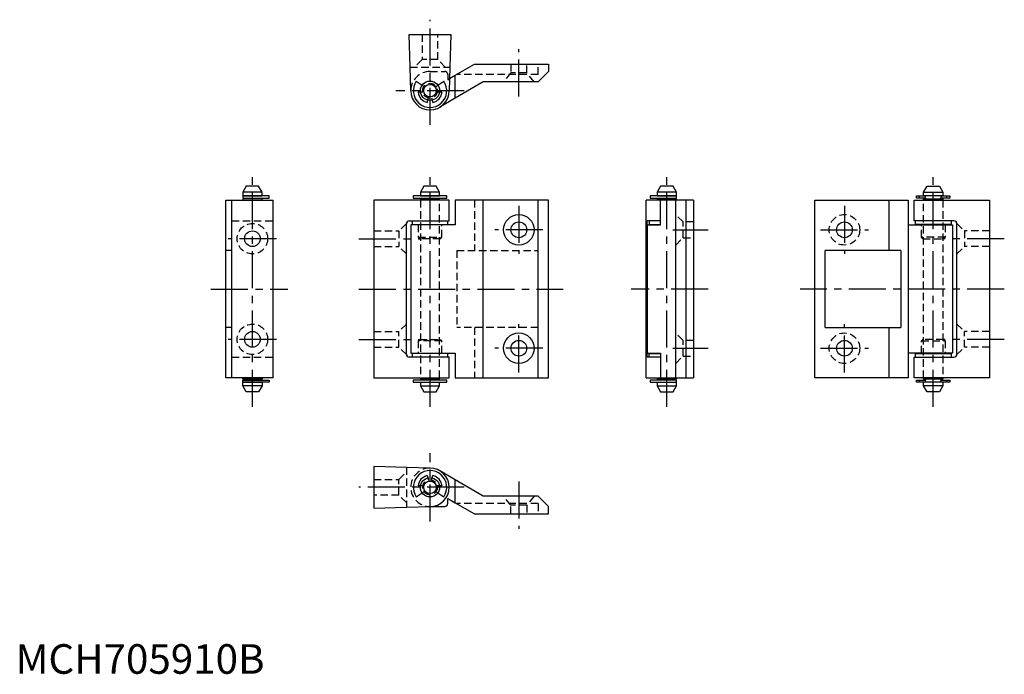
# Model space of a CAD drawing. Extents: x 1 to 334, y 0 to 221.
import ezdxf

# ---------------------------------------------------------------- set-up
doc = ezdxf.new("R2010")
doc.units = 0
doc.header["$LTSCALE"] = 10
doc.linetypes.add('CENTER', pattern=[2, 1.25, -0.25, 0.25, -0.25])
doc.linetypes.add('HIDDEN', pattern=[0.375, 0.25, -0.125])
doc.layers.get('0').update_dxf_attribs({"linetype": 'CONTINUOUS'})
doc.layers.add('1', color=1, linetype='CENTER')
doc.layers.add('2', color=2, linetype='HIDDEN')
doc.styles.add('STANDARD1', font='txt')

msp = doc.modelspace()

# ---------------------------------------------------------------- linework, layer by layer
for p, q in [((133.29, 205), (133, 216)), ((133, 216), (147, 216)), ((147, 216), (146.71, 205)), ((133.5, 197), (133.29, 205)), ((146.71, 205), (146.5, 197)), ((148.5, 202.2), (155, 206)), ((155, 206), (180, 206)), ((180, 203.5), (176.5, 200)), ((180, 206), (180, 203.5)), ((135.36, 200.22), (137.33, 198.85)), ((142.67, 198.85), (144.64, 200.22)), ((146.61, 201.09), (148.5, 202.2)), ((148.5, 194.44), (148.5, 202.2)), ((158, 200), (148.5, 194.44)), ((176.5, 200), (158, 200)), ((136.79, 196.5), (135.96, 196.5)), ((144.04, 196.5), (143.21, 196.5)), ((139.01, 193.05), (139.27, 193.83)), ((140.73, 193.83), (140.99, 193.05)), ((148.5, 194.44), (143.28, 191.39)), ((77.9, 164.75), (76.75, 162.75)), ((82.1, 164.75), (77.9, 164.75)), ((83.25, 162.75), (82.1, 164.75)), ((137.9, 164.75), (136.75, 162.75)), ((142.1, 164.75), (137.9, 164.75)), ((143.25, 162.75), (142.1, 164.75)), ((217.9, 164.75), (216.75, 162.75)), ((222.1, 164.75), (217.9, 164.75)), ((223.25, 162.75), (222.1, 164.75)), ((306.75, 162.75), (307.9, 164.75)), ((307.9, 164.75), (312.1, 164.75)), ((312.1, 164.75), (313.25, 162.75)), ((71, 160), (87, 160)), ((71, 100), (71, 160)), ((73, 100), (73, 160)), ((76.75, 162.75), (76.75, 161.5)), ((83.25, 162.75), (76.75, 162.75)), ((76.75, 161.5), (83.25, 161.5)), ((76.75, 160.5), (76.75, 160)), ((83.25, 160.5), (76.75, 160.5)), ((76.78, 161.45), (76.78, 160.75)), ((85.65, 161.45), (76.78, 161.45)), ((76.78, 160.75), (85.65, 160.75)), ((77.5, 161.5), (77.5, 161.45)), ((77.5, 160.75), (77.5, 160.5)), ((82.5, 161.45), (82.5, 161.5)), ((82.5, 160.5), (82.5, 160.75)), ((83.25, 161.5), (83.25, 162.75)), ((83.25, 160), (83.25, 160.5)), ((85.65, 160.75), (85.65, 161.45)), ((87, 100), (87, 160)), ((121, 160), (121, 100)), ((146.5, 160), (121, 160)), ((134.35, 161.45), (134.35, 160.75)), ((145.65, 161.45), (134.35, 161.45)), ((134.35, 160.75), (145.65, 160.75)), ((136.75, 162.75), (136.75, 161.5)), ((143.25, 162.75), (136.75, 162.75)), ((136.75, 161.5), (143.25, 161.5)), ((136.75, 160.5), (136.75, 160)), ((143.25, 160.5), (136.75, 160.5)), ((137.5, 161.5), (137.5, 161.45)), ((137.5, 160.75), (137.5, 160.5)), ((142.5, 161.45), (142.5, 161.5)), ((142.5, 160.5), (142.5, 160.75)), ((143.25, 161.5), (143.25, 162.75)), ((143.25, 160), (143.25, 160.5)), ((145.65, 160.75), (145.65, 161.45)), ((146.5, 153), (146.5, 160)), ((148.5, 160), (148.5, 151.7)), ((180, 160), (148.5, 160)), ((158, 100), (158, 160)), ((176.5, 100), (176.5, 160)), ((180, 100), (180, 160)), ((229, 160), (213, 160)), ((213, 100), (213, 160)), ((214.35, 161.45), (214.35, 160.75)), ((223.22, 161.45), (214.35, 161.45)), ((214.35, 160.75), (223.22, 160.75)), ((216.75, 162.75), (216.75, 161.5)), ((223.25, 162.75), (216.75, 162.75)), ((216.75, 161.5), (223.25, 161.5)), ((216.75, 160.5), (216.75, 160)), ((223.25, 160.5), (216.75, 160.5)), ((217.5, 161.5), (217.5, 161.45)), ((217.5, 160.75), (217.5, 160.5)), ((217.9, 151.7), (217.9, 160)), ((222.5, 161.45), (222.5, 161.5)), ((222.5, 160.5), (222.5, 160.75)), ((223, 100), (223, 160)), ((223.22, 160.75), (223.22, 161.45)), ((223.25, 161.5), (223.25, 162.75)), ((223.25, 160), (223.25, 160.5)), ((226.5, 100), (226.5, 160)), ((229, 160), (229, 100)), ((270, 160), (301.5, 160)), ((270, 100), (270, 160)), ((295, 160), (295, 143)), ((301.5, 160), (301.5, 100)), ((303.5, 153), (303.5, 160)), ((303.5, 160), (329, 160)), ((304.35, 160.75), (304.35, 161.45)), ((304.35, 161.45), (307.5, 161.45)), ((307.5, 160.75), (304.35, 160.75)), ((305.36, 160.75), (305.36, 161.45)), ((306.75, 161.5), (306.75, 162.75)), ((306.75, 162.75), (313.25, 162.75)), ((313.25, 161.5), (306.75, 161.5)), ((306.75, 160), (306.75, 160.5)), ((306.75, 160.5), (313.25, 160.5)), ((307.33, 160.75), (307.33, 161.45)), ((307.5, 161.45), (307.5, 161.5)), ((307.5, 160.5), (307.5, 160.75)), ((312.5, 161.5), (312.5, 161.45)), ((312.5, 161.45), (315.65, 161.45)), ((312.5, 160.75), (312.5, 160.5)), ((315.65, 160.75), (312.5, 160.75)), ((312.67, 160.75), (312.67, 161.45)), ((313.25, 162.75), (313.25, 161.5)), ((313.25, 160.5), (313.25, 160)), ((314.64, 160.75), (314.64, 161.45)), ((315.65, 161.45), (315.65, 160.75)), ((329, 160), (329, 100)), ((132, 108), (132, 152)), ((133, 153), (146.5, 153)), ((133.5, 151.7), (133.5, 108.3)), ((148.5, 151.7), (133.5, 151.7)), ((134, 153), (134, 151.8)), ((134, 151.8), (146, 151.8)), ((136, 151.7), (136, 151.8)), ((144, 151.7), (144, 151.8)), ((146, 151.8), (146, 153)), ((213.31, 107), (213.31, 153)), ((217.9, 153), (213.31, 153)), ((213.5, 151.7), (217.9, 151.7)), ((213.5, 108.3), (213.5, 151.7)), ((214, 153), (214, 151.8)), ((214, 151.8), (217.9, 151.8)), ((216, 151.7), (216, 151.8)), ((301.5, 151.7), (316.5, 151.7)), ((317, 153), (303.5, 153)), ((304, 151.8), (304, 153)), ((316, 151.8), (304, 151.8)), ((306, 151.7), (306, 151.8)), ((314, 151.7), (314, 151.8)), ((316, 153), (316, 151.8)), ((316.5, 151.7), (316.5, 108.3)), ((318, 108), (318, 152)), ((73, 143), (71, 143)), ((273.5, 117), (273.5, 143)), ((299.04, 143), (273.5, 143)), ((299.04, 143), (299.04, 117)), ((73, 117), (71, 117)), ((273.5, 117), (299.04, 117)), ((295, 117), (295, 100)), ((146.5, 107), (133, 107)), ((133.5, 108.3), (148.5, 108.3)), ((134, 108.2), (134, 107)), ((146, 108.2), (134, 108.2)), ((136, 108.3), (136, 108.2)), ((144, 108.3), (144, 108.2)), ((146, 107), (146, 108.2)), ((146.5, 100), (146.5, 107)), ((148.5, 108.3), (148.5, 100)), ((217.9, 107), (213.31, 107)), ((213.5, 108.3), (217.9, 108.3)), ((214, 107), (214, 108.2)), ((214, 108.2), (217.9, 108.2)), ((216, 108.3), (216, 108.2)), ((217.9, 108.3), (217.9, 100)), ((316.5, 108.3), (301.5, 108.3)), ((303.5, 100), (303.5, 107)), ((303.5, 107), (317, 107)), ((304, 107), (304, 108.2)), ((304, 108.2), (316, 108.2)), ((306, 108.3), (306, 108.2)), ((314, 108.3), (314, 108.2)), ((316, 108.2), (316, 107)), ((87, 100), (71, 100)), ((76.75, 99.5), (76.75, 100)), ((83.25, 100), (83.25, 99.5)), ((121, 100), (146.5, 100)), ((136.75, 100), (136.75, 99.5)), ((143.25, 99.5), (143.25, 100)), ((148.5, 100), (180, 100)), ((213, 100), (229, 100)), ((216.75, 100), (216.75, 99.5)), ((223.25, 99.5), (223.25, 100)), ((301.5, 100), (270, 100)), ((329, 100), (303.5, 100)), ((306.75, 99.5), (306.75, 100)), ((313.25, 100), (313.25, 99.5)), ((83.25, 99.5), (76.75, 99.5)), ((76.75, 97.25), (76.75, 98.5)), ((76.75, 98.5), (83.25, 98.5)), ((77.9, 95.25), (76.75, 97.25)), ((83.25, 97.25), (76.75, 97.25)), ((76.78, 98.55), (76.78, 99.25)), ((76.78, 99.25), (85.65, 99.25)), ((85.65, 98.55), (76.78, 98.55)), ((77.5, 99.25), (77.5, 99.5)), ((77.5, 98.5), (77.5, 98.55)), ((83.25, 97.25), (82.1, 95.25)), ((82.5, 99.5), (82.5, 99.25)), ((82.5, 98.55), (82.5, 98.5)), ((83.25, 98.5), (83.25, 97.25)), ((85.65, 99.25), (85.65, 98.55)), ((134.35, 99.25), (134.35, 98.55)), ((145.65, 99.25), (134.35, 99.25)), ((134.35, 98.55), (145.65, 98.55)), ((136.75, 99.5), (143.25, 99.5)), ((136.75, 98.5), (136.75, 97.25)), ((136.75, 98.5), (143.25, 98.5)), ((136.75, 97.25), (137.9, 95.25)), ((136.75, 97.25), (143.25, 97.25)), ((137.5, 99.5), (137.5, 99.25)), ((137.5, 98.55), (137.5, 98.5)), ((142.1, 95.25), (143.25, 97.25)), ((142.5, 99.25), (142.5, 99.5)), ((142.5, 98.5), (142.5, 98.55)), ((143.25, 97.25), (143.25, 98.5)), ((145.65, 98.55), (145.65, 99.25)), ((214.35, 99.25), (214.35, 98.55)), ((223.22, 99.25), (214.35, 99.25)), ((214.35, 98.55), (223.22, 98.55)), ((216.75, 99.5), (223.25, 99.5)), ((216.75, 98.5), (216.75, 97.25)), ((216.75, 98.5), (223.25, 98.5)), ((216.75, 97.25), (217.9, 95.25)), ((216.75, 97.25), (223.25, 97.25)), ((217.5, 99.5), (217.5, 99.25)), ((217.5, 98.55), (217.5, 98.5)), ((222.1, 95.25), (223.25, 97.25)), ((222.5, 99.25), (222.5, 99.5)), ((222.5, 98.5), (222.5, 98.55)), ((223.22, 98.55), (223.22, 99.25)), ((223.25, 97.25), (223.25, 98.5)), ((304.35, 98.55), (304.35, 99.25)), ((304.35, 99.25), (307.5, 99.25)), ((307.5, 98.55), (304.35, 98.55)), ((305.36, 98.55), (305.36, 99.25)), ((313.25, 99.5), (306.75, 99.5)), ((306.75, 97.25), (306.75, 98.5)), ((313.25, 98.5), (306.75, 98.5)), ((307.9, 95.25), (306.75, 97.25)), ((313.25, 97.25), (306.75, 97.25)), ((307.33, 98.55), (307.33, 99.25)), ((307.5, 99.25), (307.5, 99.5)), ((307.5, 98.5), (307.5, 98.55)), ((313.25, 97.25), (312.1, 95.25)), ((312.5, 99.5), (312.5, 99.25)), ((312.5, 99.25), (315.65, 99.25)), ((312.5, 98.55), (312.5, 98.5)), ((315.65, 98.55), (312.5, 98.55)), ((312.67, 98.55), (312.67, 99.25)), ((313.25, 98.5), (313.25, 97.25)), ((314.64, 98.55), (314.64, 99.25)), ((315.65, 99.25), (315.65, 98.55)), ((82.1, 95.25), (77.9, 95.25)), ((137.9, 95.25), (142.1, 95.25)), ((217.9, 95.25), (222.1, 95.25)), ((312.1, 95.25), (307.9, 95.25)), ((132, 69.71), (121, 70)), ((121, 70), (121, 56)), ((140, 69.5), (132, 69.71)), ((139.01, 66.95), (139.27, 66.17)), ((140.73, 66.17), (140.99, 66.95)), ((148.5, 65.56), (143.28, 68.61)), ((136.79, 63.5), (135.96, 63.5)), ((144.04, 63.5), (143.21, 63.5)), ((158, 60), (148.5, 65.56)), ((148.5, 57.8), (148.5, 65.56)), ((135.36, 59.78), (137.33, 61.15)), ((142.67, 61.15), (144.64, 59.78)), ((176.5, 60), (158, 60)), ((180, 56.5), (176.5, 60)), ((146, 57.5), (146, 59.27)), ((146, 59.27), (146.82, 58.79)), ((146.82, 58.79), (148.5, 57.8)), ((148.5, 57.8), (155, 54)), ((121, 56), (132, 56.29)), ((132, 56.29), (140, 56.5)), ((140, 56.5), (145, 56.5)), ((155, 54), (180, 54)), ((180, 54), (180, 56.5))]:
    msp.add_line(p, q)
for centre, radius in [((140, 197), 3.25), ((140, 197), 2.1), ((170, 150), 5.15), ((170, 150), 2.65), ((280, 150), 2.65), ((80, 147), 2.65), ((80, 113), 2.65), ((170, 110), 5.15), ((170, 110), 2.65), ((280, 110), 2.65), ((140, 63), 3.25), ((140, 63), 2.1)]:
    msp.add_circle(centre, radius)
for centre, radius, start, end in [((140, 197), 5.65, 145.2855, 34.7145), ((140, 197), 6.5, 180, 0), ((140, 197), 4.08, 187.0479, 255.9248), ((140, 197), 4.08, 284.0752, 352.9521), ((133, 152), 1, 90, 180), ((317, 152), 1, 360, 90), ((133, 108), 1, 180, 270), ((317, 108), 1, 270, 360), ((140, 63), 5.65, 325.2855, 214.7145), ((140, 63), 4.08, 104.0752, 172.9521), ((140, 63), 6.5, 270, 90), ((140, 63), 4.08, 7.0479, 75.9248), ((145, 57.5), 1, 270, 0)]:
    msp.add_arc(centre, radius, start, end)
at = {"layer": '1'}
for p, q in [((140, 185.5), (140, 221)), ((170, 195), (170, 211)), ((151.5, 197), (128.5, 197)), ((80, 90.25), (80, 169.75)), ((140, 90.25), (140, 169.75)), ((220, 90.25), (220, 169.75)), ((310, 90.25), (310, 169.75)), ((170, 158.15), (170, 141.85)), ((280, 158.15), (280, 141.85)), ((178.15, 150), (161.85, 150)), ((222, 150), (234, 150)), ((271.85, 150), (288.15, 150)), ((88.15, 147), (71.85, 147)), ((116, 147), (137, 147)), ((334, 147), (313, 147)), ((66, 130), (92, 130)), ((116, 130), (185, 130)), ((234, 130), (208, 130)), ((334, 130), (265, 130)), ((170, 101.85), (170, 118.15)), ((280, 101.85), (280, 118.15)), ((88.15, 113), (71.85, 113)), ((116, 113), (137, 113)), ((178.15, 110), (161.85, 110)), ((222, 110), (234, 110)), ((271.85, 110), (288.15, 110)), ((334, 113), (313, 113)), ((140, 51.5), (140, 74.5)), ((170, 65), (170, 49)), ((151.5, 63), (116, 63))]:
    msp.add_line(p, q, dxfattribs=at)
at = {"layer": '2'}
for p, q in [((137.35, 216), (137.35, 207.5)), ((142.65, 207.5), (142.65, 216)), ((137.35, 207.5), (134.85, 205)), ((142.65, 207.5), (137.35, 207.5)), ((145.15, 205), (142.65, 207.5)), ((133.29, 205), (146.71, 205)), ((140, 203.5), (145, 203.5)), ((167.35, 203), (164.85, 200)), ((167.35, 206), (167.35, 203)), ((172.65, 203), (167.35, 203)), ((172.65, 203), (172.65, 206)), ((175.15, 200), (172.65, 203)), ((176.5, 202.5), (176.5, 206)), ((146, 202.5), (146, 200.73)), ((146, 200.73), (146.61, 201.09)), ((176.5, 202.5), (149.02, 202.5)), ((137.55, 196.5), (136.79, 196.5)), ((137.33, 198.85), (137.94, 198.42)), ((142.05, 198.42), (142.67, 198.85)), ((143.21, 196.5), (142.45, 196.5)), ((139.27, 193.83), (139.5, 194.55)), ((140.5, 194.55), (140.73, 193.83)), ((136.75, 160), (136.75, 100)), ((143.25, 100), (143.25, 160)), ((155, 160), (155, 143)), ((306.75, 100), (306.75, 160)), ((313.25, 160), (313.25, 100)), ((225.5, 152.65), (223, 155.15)), ((73, 153), (87, 153)), ((132, 152.15), (129.5, 149.65)), ((136, 151.7), (136, 147.5)), ((144, 147.5), (144, 151.7)), ((225.5, 147.35), (225.5, 152.65)), ((229, 152.65), (225.5, 152.65)), ((306, 147.5), (306, 151.7)), ((314, 151.7), (314, 147.5)), ((318, 152.15), (320.5, 149.65)), ((121, 149.65), (129.5, 149.65)), ((129.5, 149.65), (129.5, 144.35)), ((136, 147.5), (136.5, 147)), ((136, 147.5), (144, 147.5)), ((143.5, 147), (136.5, 147)), ((143.5, 147), (144, 147.5)), ((223, 144.85), (225.5, 147.35)), ((225.5, 147.35), (229, 147.35)), ((306.5, 147), (306, 147.5)), ((314, 147.5), (306, 147.5)), ((306.5, 147), (313.5, 147)), ((314, 147.5), (313.5, 147)), ((329, 149.65), (320.5, 149.65)), ((320.5, 149.65), (320.5, 144.35)), ((121, 144.35), (129.5, 144.35)), ((132, 141.85), (129.5, 144.35)), ((318, 141.85), (320.5, 144.35)), ((329, 144.35), (320.5, 144.35)), ((149.02, 143), (149.02, 117)), ((149.02, 143), (176.5, 143)), ((132, 118.15), (129.5, 115.65)), ((176.5, 117), (149.02, 117)), ((155, 117), (155, 100)), ((318, 118.15), (320.5, 115.65)), ((121, 115.65), (129.5, 115.65)), ((129.5, 110.35), (129.5, 115.65)), ((225.5, 112.65), (223, 115.15)), ((320.5, 110.35), (320.5, 115.65)), ((329, 115.65), (320.5, 115.65)), ((121, 110.35), (129.5, 110.35)), ((132, 107.85), (129.5, 110.35)), ((136.5, 113), (136, 112.5)), ((136, 112.5), (136, 108.3)), ((144, 112.5), (136, 112.5)), ((136.5, 113), (143.5, 113)), ((144, 112.5), (143.5, 113)), ((144, 108.3), (144, 112.5)), ((225.5, 107.35), (225.5, 112.65)), ((229, 112.65), (225.5, 112.65)), ((306, 112.5), (306.5, 113)), ((306, 108.3), (306, 112.5)), ((306, 112.5), (314, 112.5)), ((313.5, 113), (306.5, 113)), ((313.5, 113), (314, 112.5)), ((314, 112.5), (314, 108.3)), ((318, 107.85), (320.5, 110.35)), ((329, 110.35), (320.5, 110.35)), ((73, 107), (87, 107)), ((223, 104.85), (225.5, 107.35)), ((225.5, 107.35), (229, 107.35)), ((129.5, 65.65), (132, 68.15)), ((132, 69.71), (132, 56.29)), ((121, 65.65), (129.5, 65.65)), ((129.5, 60.35), (129.5, 65.65)), ((137.55, 63.5), (136.79, 63.5)), ((139.27, 66.17), (139.5, 65.45)), ((140.5, 65.45), (140.73, 66.17)), ((143.21, 63.5), (142.45, 63.5)), ((129.5, 60.35), (121, 60.35)), ((132, 57.85), (129.5, 60.35)), ((137.33, 61.15), (137.94, 61.58)), ((142.05, 61.58), (142.67, 61.15)), ((167.35, 57), (164.85, 60)), ((175.15, 60), (172.65, 57)), ((176.5, 57.5), (149.02, 57.5)), ((172.65, 57), (167.35, 57)), ((167.35, 54), (167.35, 57)), ((172.65, 57), (172.65, 54)), ((176.5, 57.5), (176.5, 54))]:
    msp.add_line(p, q, dxfattribs=at)
for centre, radius in [((140, 197), 2.5), ((280, 150), 5.15), ((80, 147), 5.15), ((80, 113), 5.15), ((280, 110), 5.15), ((140, 63), 2.5)]:
    msp.add_circle(centre, radius, dxfattribs=at)
for centre, radius, start, end in [((140, 197), 6.5, 90, 180), ((145, 202.5), 1, 0, 90), ((140, 63), 6.5, 90, 270)]:
    msp.add_arc(centre, radius, start, end, dxfattribs=at)

# ---------------------------------------------------------------- texts
at = {"color": 3, "style": 'STANDARD1'}
msp.add_text('MCH705910B', height=10, dxfattribs=at).set_placement((0, 0))

doc.saveas('drawing.dxf')
